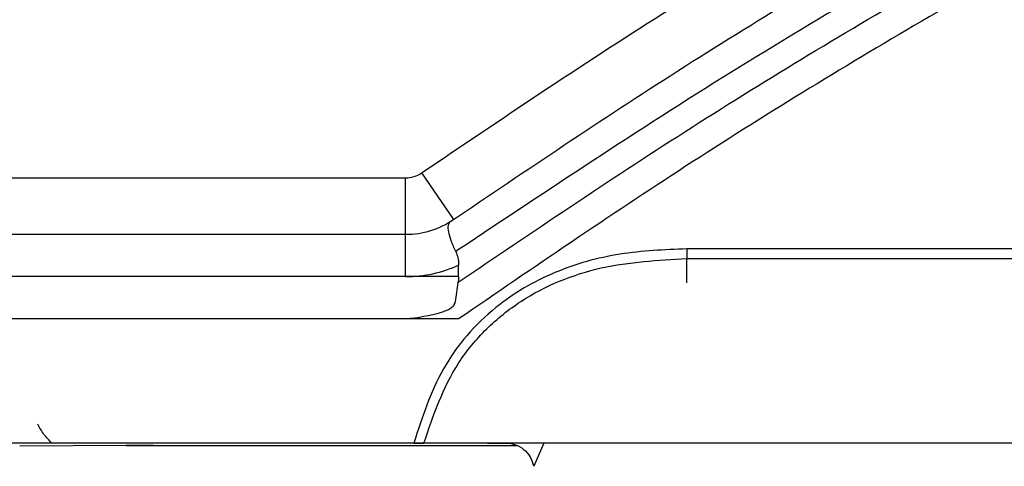
# Paper-space layout '_Bottom' of a CAD drawing. Units: millimetres. Extents: x -329 to 390, y -378 to 378.
# Drawn here: x -71 to -36, y -100 to -84 of the extents above; entities that cross this region are included whole.
import ezdxf

# ---------------------------------------------------------------- set-up
doc = ezdxf.new("R2010")
doc.units = ezdxf.units.MM

psp = doc.layouts.new('_Bottom')

# ---------------------------------------------------------------- linework, layer by layer
at = {"color": 7, "linetype": 'Continuous', "lineweight": 25}
for p, q in [((-79.5, -89.999), (-57.379, -89.999)), ((-57.379, -93.499), (-57.379, -89.999)), ((-56.812, -89.822), (-55.677, -91.469)), ((-79.5, -91.999), (-57.379, -91.999)), ((0.138, -92.516), (-47.411, -92.516)), ((-47.411, -92.516), (-47.411, -92.862)), ((-55.5, -92.543), (-55.6, -92.612)), ((-47.411, -92.862), (0.138, -92.863)), ((-55.5, -93.499), (-55.5, -93.087)), ((-55.5, -93.499), (-80.5, -93.499)), ((-57.375, -94.999), (-80.5, -94.999)), ((-57.375, -94.999), (-57.372, -94.997)), ((-57.09, -99.399), (-96, -99.399)), ((-67.288, -99.483), (-71.067, -99.502)), ((-31.014, -99.399), (-69.924, -99.399)), ((-68.848, -99.399), (-68.848, -99.399)), ((-66.326, -99.482), (-67.288, -99.483)), ((-67.288, -99.483), (-67.284, -99.482)), ((-67.284, -99.482), (-53.441, -99.482)), ((-54.472, -99.399), (-53.823, -99.399)), ((-52.483, -99.399), (-52.839, -100.221))]:
    psp.add_line(p, q, dxfattribs=at)
for radius, end in [(1, 304.5783), (3, 304.5783), (4.5, 294.686)]:
    psp.add_arc((-57.379, -88.999), radius, 270, end, dxfattribs=at)
for points, knots in [([(-273.532, -184.087), (-232.547, -153.303), (-174.402, -109.633), (-99.098, -53.074), (-64.764, -27.286), (-47.597, -14.393)], [0, 0, 0, 0, 0.54427, 0.772135, 1, 1, 1, 1]), ([(-46.126, -15.899), (-47.274, -16.758), (-49.664, -18.547), (-54.442, -22.126), (-60.321, -26.532), (-67.485, -31.901), (-74.532, -37.189), (-81.83, -42.663), (-91.374, -49.826), (-103.417, -58.864), (-117.731, -69.609), (-136.816, -83.937), (-160.669, -101.847), (-189.291, -123.34), (-217.341, -144.404), (-245.962, -165.897), (-265.042, -180.227), (-275.154, -187.822)], [0, 0, 0, 0, 0.0150112, 0.0312501, 0.0625, 0.0919486, 0.125, 0.1547724, 0.1875, 0.25, 0.3125, 0.375, 0.5, 0.625, 0.75, 0.867505, 1, 1, 1, 1]), ([(-271.563, -187.61), (-266.584, -183.87), (-256.719, -176.461), (-242.256, -165.597), (-228.444, -155.224), (-214.606, -144.831), (-200.879, -134.521), (-186.618, -123.81), (-172.802, -113.433), (-158.582, -102.753), (-146.208, -93.458), (-135.288, -85.257), (-126.193, -78.427), (-116.945, -71.481), (-107.613, -64.471), (-98.278, -57.46), (-89.594, -50.938), (-81.648, -44.969), (-74.222, -39.393), (-66.991, -33.96), (-59.688, -28.476), (-52.499, -23.077), (-47.632, -19.421), (-45.195, -17.591)], [0, 0, 0, 0, 0.066001, 0.130744, 0.191705, 0.249053, 0.314153, 0.373641, 0.438055, 0.497271, 0.562111, 0.602059, 0.641989, 0.682646, 0.724621, 0.765671, 0.806355, 0.839707, 0.870971, 0.904758, 0.935534, 0.967721, 1, 1, 1, 1]), ([(-30.696, -37.547), (-31.858, -38.363), (-34.278, -40.064), (-39.119, -43.464), (-45.076, -47.65), (-52.335, -52.751), (-62.014, -59.549), (-74.25, -68.147), (-88.765, -78.345), (-103.28, -88.542), (-122.632, -102.139), (-146.822, -119.134), (-175.85, -139.528), (-204.237, -159.471), (-233.129, -179.772), (-252.346, -193.273), (-262.528, -200.426)], [0, 0, 0, 0, 0.015027, 0.031303, 0.062607, 0.092094, 0.125215, 0.187823, 0.250431, 0.31304, 0.375648, 0.500865, 0.626083, 0.7513, 0.868232, 1, 1, 1, 1]), ([(-263.656, -203.647), (-253.309, -196.377), (-233.784, -182.659), (-204.499, -162.08), (-175.798, -141.913), (-146.512, -121.333), (-122.107, -104.182), (-102.583, -90.459), (-87.941, -80.166), (-75.623, -71.505), (-65.861, -64.641), (-58.4, -59.392), (-51.194, -54.324), (-43.874, -49.17), (-37.866, -44.94), (-32.986, -41.502), (-30.546, -39.782), (-29.374, -38.955)], [0, 0, 0, 0, 0.132491, 0.25, 0.375, 0.5, 0.625, 0.6875, 0.75, 0.8125, 0.845227, 0.875, 0.908051, 0.9375, 0.96875, 0.984989, 1, 1, 1, 1]), ([(-28.396, -40.82), (-50.754, -56.527), (-95.468, -87.943), (-172.616, -142.144), (-227.417, -180.646), (-259.87, -203.447)], [0, 0, 0, 0, 0.2896751, 0.5793505, 1, 1, 1, 1]), ([(-55.756, -91.523), (-53.102, -89.734), (-47.802, -86.16), (-39.431, -81.103), (-30.717, -76.326), (-21.586, -71.877), (-11.981, -67.857), (-3.619, -64.796), (1.688, -63.35), (3.483, -62.861)], [0, 0, 0, 0, 0.153396, 0.306335, 0.459121, 0.612208, 0.766276, 0.92094, 1, 1, 1, 1]), ([(3.931, -64.167), (2.035, -64.676), (-4.064, -66.315), (-13.785, -69.901), (-25.124, -74.812), (-35.799, -80.299), (-45.958, -86.194), (-52.316, -90.425), (-55.5, -92.543)], [0, 0, 0, 0, 0.0832978, 0.2680651, 0.4517087, 0.6343285, 0.8168948, 1, 1, 1, 1]), ([(-55.518, -93.699), (-52.861, -91.903), (-47.554, -88.317), (-39.169, -83.244), (-30.434, -78.451), (-21.279, -73.991), (-11.678, -69.975), (-3.191, -66.882), (2.238, -65.41), (4.176, -64.885)], [0, 0, 0, 0, 0.1526197, 0.3048411, 0.4569712, 0.6094753, 0.7627755, 0.9153093, 1, 1, 1, 1]), ([(4.457, -65.702), (2.431, -66.26), (-3.09, -67.78), (-11.66, -70.948), (-21.257, -75.024), (-30.408, -79.546), (-39.142, -84.403), (-47.531, -89.545), (-52.84, -93.179), (-55.5, -94.999)], [0, 0, 0, 0, 0.08795, 0.239675, 0.39223, 0.544092, 0.695736, 0.847608, 1, 1, 1, 1]), ([(-56.812, -89.822), (-53.98, -87.91), (-48.922, -84.494), (-43.68, -81.371), (-41.373, -79.997)], [0, 0, 0, 0, 0.559992, 1, 1, 1, 1]), ([(-55.6, -92.612), (-55.66, -92.48), (-55.776, -92.219), (-55.865, -91.898), (-55.876, -91.703), (-55.846, -91.61), (-55.814, -91.57), (-55.79, -91.547), (-55.767, -91.531), (-55.756, -91.523)], [0, 0, 0, 0, 0.253462, 0.498937, 0.748645, 0.876305, 0.936924, 0.971731, 1, 1, 1, 1]), ([(-47.411, -92.516), (-48.203, -92.548), (-49.797, -92.614), (-52.136, -93.266), (-54.377, -94.565), (-56.206, -96.673), (-56.796, -98.493), (-57.09, -99.399)], [0, 0, 0, 0, 0.184029, 0.370315, 0.558319, 0.780102, 1, 1, 1, 1]), ([(-56.732, -99.399), (-56.396, -98.413), (-55.889, -96.928), (-54.544, -95.318), (-52.922, -94.016), (-50.479, -93.024), (-48.429, -92.916), (-47.411, -92.862)], [0, 0, 0, 0, 0.250128, 0.376721, 0.503343, 0.753233, 1, 1, 1, 1]), ([(-55.6, -92.612), (-55.572, -92.682), (-55.512, -92.831), (-55.504, -92.999), (-55.5, -93.087)], [0, 0, 0, 0, 0.469323, 1, 1, 1, 1]), ([(-47.411, -93.723), (-47.411, -93.643), (-47.411, -93.371), (-47.411, -93.073), (-47.411, -92.862)], [0, 0, 0, 0, 0.291528, 1, 1, 1, 1]), ([(-55.5, -93.499), (-55.501, -93.536), (-55.503, -93.604), (-55.513, -93.67), (-55.518, -93.699)], [0, 0, 0, 0, 0.562204, 1, 1, 1, 1]), ([(-57.372, -94.997), (-56.949, -94.943), (-56.419, -94.876), (-55.827, -94.659), (-55.662, -94.524), (-55.59, -94.337), (-55.571, -94.063), (-55.535, -93.82), (-55.518, -93.699)], [0, 0, 0, 0, 0.49993, 0.625567, 0.688157, 0.750503, 0.875394, 1, 1, 1, 1]), ([(-57.372, -94.997), (-57.391, -94.997), (-57.425, -94.998), (-57.459, -94.999), (-57.474, -94.999)], [0, 0, 0, 0, 0.559588, 1, 1, 1, 1]), ([(-55.5, -94.999), (-55.503, -94.999), (-55.51, -94.999), (-55.572, -94.999), (-55.675, -94.999), (-55.848, -94.999), (-56.09, -94.999), (-56.464, -94.999), (-56.909, -94.999), (-57.22, -94.999), (-57.375, -94.999)], [0, 0, 0, 0, 0.065542, 0.125717, 0.188393, 0.251368, 0.376533, 0.501658, 0.7511, 1, 1, 1, 1]), ([(-57.09, -99.399), (-57.023, -99.399), (-56.904, -99.399), (-56.785, -99.399), (-56.732, -99.399)], [0, 0, 0, 0, 0.560521, 1, 1, 1, 1]), ([(-54.472, -99.399), (-54.621, -99.399), (-54.919, -99.399), (-55.476, -99.399), (-56.085, -99.399), (-56.516, -99.399), (-56.732, -99.399)], [0, 0, 0, 0, 0.249171, 0.499155, 0.749368, 1, 1, 1, 1]), ([(-53.823, -99.399), (-53.71, -99.409), (-53.493, -99.43), (-53.183, -99.606), (-52.94, -99.875), (-52.873, -100.106), (-52.839, -100.221)], [0, 0, 0, 0, 0.263448, 0.505218, 0.754761, 1, 1, 1, 1])]:
    psp.add_open_spline(points, degree=3, knots=knots, dxfattribs=at)
psp.add_open_spline([(-69.924, -99.399), (-70.025, -99.3), (-70.226, -99.102), (-70.357, -98.852), (-70.422, -98.727)], degree=3, dxfattribs=at)

doc.saveas('drawing.dxf')
